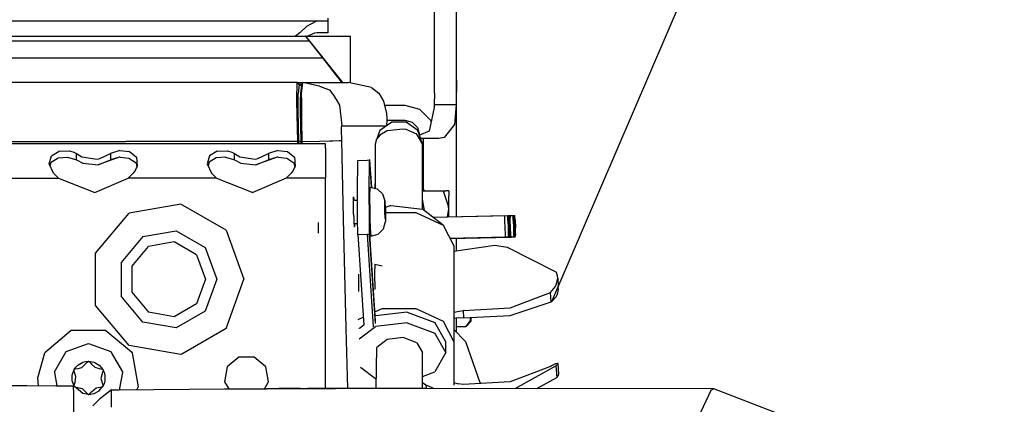
# Model space of a CAD drawing. Units: millimetres. Extents: x 977 to 10217, y -1873 to 2183.
# Drawn here: x 3524 to 3724, y 1038 to 1116 of the extents above; entities that cross this region are included whole.
import ezdxf

# ---------------------------------------------------------------- set-up
doc = ezdxf.new("R2010")
doc.units = ezdxf.units.MM
doc.layers.add('1', color=7, linetype='CONTINUOUS', true_color=0xffffff)
doc.layers.add('10', color=7, linetype='CONTINUOUS', true_color=0xffffff)

# ---------------------------------------------------------------- blocks, each defined once
blk = doc.blocks.new('LABLE3D_2')
at = {"layer": '1', "color": 163, "linetype": 'CONTINUOUS'}
blk.add_line((3631.930771, 1058.57251), (3805.450131, 1462.799596), dxfattribs=at)
at = {"layer": '1', "color": 18, "linetype": 'CONTINUOUS'}
blk.add_solid([(3631.930771, 1058.57251), (3639.342394, 1109.802919), (3663.964688, 1099.233609), (3631.930771, 1058.57251)], dxfattribs=at)

msp = doc.modelspace()

# ---------------------------------------------------------------- linework, layer by layer
at = {"layer": '10', "color": 18, "linetype": 'CONTINUOUS'}
for p, q in [((3608.12413, 1100.825928), (3608.12413, 1170.905029)), ((3612.62413, 1103.406006), (3612.62413, 1170.905029)), ((3584.308212, 1115.359131), (3026.518661, 1115.359131)), ((3584.075302, 1115.341553), (3582.237656, 1114.298584)), ((3584.075302, 1115.341553), (3582.237656, 1114.298584)), ((3584.308212, 1115.359131), (3584.075302, 1115.341553)), ((3584.308212, 1115.359131), (3584.075302, 1115.341553)), ((3585.333603, 1115.359131), (3584.308212, 1115.359131)), ((3586.548691, 1115.359131), (3585.333603, 1115.359131)), ((3586.548691, 1116.028564), (3586.548691, 1115.359131)), ((3586.548691, 1115.359131), (3586.548691, 1114.827881)), ((3580.837753, 1113.033447), (3579.978867, 1112.374756)), ((3580.837753, 1113.033447), (3579.978867, 1112.374756)), ((3582.237656, 1114.298584), (3580.837753, 1113.033447)), ((3582.237656, 1114.298584), (3580.837753, 1113.033447)), ((3583.82872, 1112.978271), (3582.292831, 1112.253174)), ((3584.389999, 1113.058838), (3583.82872, 1112.978271)), ((3586.548691, 1113.058838), (3584.389999, 1113.058838)), ((3586.548691, 1114.827881), (3586.548691, 1113.058838)), ((3201.068466, 1112.374756), (3581.986191, 1112.374756)), ((3201.068466, 1111.374756), (3582.748154, 1111.374756)), ((3201.068466, 1111.374756), (3582.748154, 1111.374756)), ((3581.986191, 1112.374756), (3582.130478, 1112.168213)), ((3582.078476, 1112.374756), (3581.986191, 1112.374756)), ((3581.986191, 1112.374756), (3582.130478, 1112.168213)), ((3589.567978, 1102.955322), (3582.078476, 1112.374756)), ((3582.130478, 1112.168213), (3582.367538, 1111.858643)), ((3582.130478, 1112.168213), (3582.367538, 1111.858643)), ((3591.123886, 1112.253174), (3582.174667, 1112.253174)), ((3582.367538, 1111.858643), (3582.727158, 1111.401123)), ((3582.367538, 1111.858643), (3582.727158, 1111.401123)), ((3582.727158, 1111.401123), (3582.748154, 1111.374756)), ((3582.727158, 1111.401123), (3582.748154, 1111.374756)), ((3582.748154, 1111.374756), (3585.462265, 1107.961182)), ((3582.748154, 1111.374756), (3585.462265, 1107.961182)), ((3591.123886, 1106.588623), (3591.123886, 1112.253174)), ((3201.068466, 1107.961182), (3585.462265, 1107.961182)), ((3201.068466, 1107.961182), (3585.462265, 1107.961182)), ((3585.462265, 1107.961182), (3588.505966, 1104.05542)), ((3585.462265, 1107.961182), (3588.505966, 1104.05542)), ((3591.123886, 1102.853271), (3591.123886, 1106.588623)), ((3588.505966, 1104.05542), (3588.822617, 1103.631592)), ((3588.505966, 1104.05542), (3588.822617, 1103.631592)), ((3588.822617, 1103.631592), (3589.275253, 1102.962158)), ((3588.822617, 1103.631592), (3589.275253, 1102.962158)), ((3612.62413, 1103.406006), (3612.552109, 1098.453369)), ((3612.62413, 1103.406006), (3612.552109, 1098.453369)), ((3612.62413, 1075.748779), (3612.62413, 1103.406006)), ((3580.383652, 1102.962646), (3493.360214, 1102.962646)), ((3580.260361, 1102.787842), (3580.178818, 1099.669678)), ((3580.260361, 1102.787842), (3580.178818, 1099.669678)), ((3580.383652, 1102.962646), (3580.260361, 1102.787842)), ((3580.383652, 1102.962646), (3580.260361, 1102.787842)), ((3580.553329, 1102.748291), (3580.383652, 1102.962646)), ((3580.553329, 1102.748291), (3580.383652, 1102.962646)), ((3580.383652, 1102.962646), (3589.273056, 1102.961182)), ((3580.723495, 1102.534424), (3580.495468, 1100.703857)), ((3580.723495, 1102.534424), (3580.495468, 1100.703857)), ((3580.723495, 1102.534424), (3580.553329, 1102.748291)), ((3580.723495, 1102.534424), (3580.553329, 1102.748291)), ((3581.17662, 1102.534424), (3580.723495, 1102.534424)), ((3580.836288, 1102.44751), (3580.723495, 1102.534424)), ((3580.836288, 1102.44751), (3580.723495, 1102.534424)), ((3581.17662, 1102.534424), (3580.723495, 1102.534424)), ((3580.894394, 1102.427979), (3580.836288, 1102.44751)), ((3580.894394, 1102.427979), (3580.836288, 1102.44751)), ((3580.894394, 1102.427979), (3581.073105, 1102.453369)), ((3580.894394, 1102.427979), (3581.038193, 1102.428467)), ((3581.194687, 1102.428467), (3580.986923, 1100.721924)), ((3581.194687, 1102.428467), (3580.986923, 1100.721924)), ((3581.027695, 1102.418213), (3581.066757, 1102.455322)), ((3581.210556, 1102.558838), (3581.066757, 1102.455322)), ((3581.210556, 1102.558838), (3581.194687, 1102.428467)), ((3581.210556, 1102.558838), (3581.194687, 1102.428467)), ((3581.338242, 1102.758057), (3581.210556, 1102.558838)), ((3581.228134, 1100.656982), (3581.410995, 1102.428467)), ((3581.228134, 1100.656982), (3581.410995, 1102.428467)), ((3581.465683, 1102.956787), (3581.338242, 1102.758057)), ((3581.411484, 1102.428955), (3581.465683, 1102.956787)), ((3581.411484, 1102.428955), (3581.465683, 1102.956787)), ((3581.465683, 1102.956787), (3582.93663, 1102.956299)), ((3583.83873, 1102.431396), (3581.465683, 1102.956787)), ((3582.93663, 1102.956299), (3590.646591, 1102.955322)), ((3584.811874, 1102.216064), (3583.843124, 1102.43042)), ((3584.811874, 1102.216064), (3587.004501, 1101.398682)), ((3587.526474, 1100.617432), (3587.004501, 1101.398682)), ((3589.273056, 1102.961182), (3589.275253, 1102.962158)), ((3589.273056, 1102.961182), (3589.275253, 1102.962158)), ((3595.40123, 1101.940674), (3590.646591, 1102.955322)), ((3595.40123, 1101.940674), (3596.829941, 1100.775635)), ((3580.178818, 1099.669678), (3580.189316, 1099.162842)), ((3580.178818, 1099.669678), (3580.189316, 1099.162842)), ((3580.189316, 1099.162842), (3580.358505, 1090.962646)), ((3580.189316, 1099.162842), (3580.358505, 1090.962646)), ((3580.497421, 1099.162842), (3580.495468, 1100.703857)), ((3580.497421, 1099.162842), (3580.495468, 1100.703857)), ((3580.499863, 1097.295654), (3580.497421, 1099.161377)), ((3580.499863, 1097.295654), (3580.497421, 1099.161377)), ((3580.986923, 1100.721924), (3580.980331, 1100.010986)), ((3580.986923, 1100.721924), (3580.980331, 1100.010986)), ((3580.985947, 1099.162842), (3580.980331, 1100.010986)), ((3580.985947, 1099.162842), (3580.980331, 1100.010986)), ((3580.997421, 1097.314209), (3580.985947, 1099.161377)), ((3580.997421, 1097.314209), (3580.985947, 1099.161377)), ((3581.2379, 1099.162842), (3581.228134, 1100.656982)), ((3581.2379, 1099.162842), (3581.228134, 1100.656982)), ((3581.263779, 1095.345947), (3581.2379, 1099.161377)), ((3581.263779, 1095.345947), (3581.2379, 1099.161377)), ((3587.526474, 1100.617432), (3588.417587, 1099.161377)), ((3588.417587, 1099.161377), (3588.91954, 1098.342041)), ((3596.829941, 1100.775635), (3597.820175, 1099.164307)), ((3597.820175, 1099.164307), (3598.41124, 1096.677979)), ((3608.12413, 1100.825928), (3608.099228, 1098.453369)), ((3580.624619, 1090.975342), (3580.499863, 1097.295654)), ((3580.624619, 1090.975342), (3580.499863, 1097.295654)), ((3581.125839, 1090.987061), (3580.997421, 1097.314209)), ((3581.125839, 1090.987061), (3580.997421, 1097.314209)), ((3588.91954, 1098.342041), (3589.376083, 1094.177979)), ((3588.91954, 1098.342041), (3589.376083, 1094.177979)), ((3598.017685, 1098.332275), (3602.12413, 1098.332275)), ((3602.12413, 1098.332275), (3605.124374, 1097.528564)), ((3605.124374, 1097.528564), (3607.320419, 1095.332275)), ((3608.085068, 1097.892822), (3607.051376, 1093.063721)), ((3608.099228, 1098.453369), (3608.085068, 1097.892822)), ((3612.552109, 1098.453369), (3608.099228, 1098.453369)), ((3612.552109, 1098.453369), (3608.099228, 1098.453369)), ((3612.552109, 1098.453369), (3612.154892, 1094.422607)), ((3612.552109, 1098.453369), (3612.154892, 1094.422607)), ((3581.358749, 1090.986572), (3581.263779, 1095.345947)), ((3581.358749, 1090.986572), (3581.263779, 1095.345947)), ((3598.47081, 1095.368896), (3598.400253, 1094.177002)), ((3598.41124, 1096.677979), (3598.466171, 1095.66333)), ((3598.466171, 1095.66333), (3598.47081, 1095.368896)), ((3598.468613, 1095.332275), (3602.12413, 1095.332275)), ((3602.12413, 1095.332275), (3603.624374, 1094.930908)), ((3607.320419, 1095.332275), (3607.440781, 1094.883057)), ((3589.312607, 1093.350342), (3589.32457, 1093.955322)), ((3589.312607, 1093.350342), (3589.32457, 1093.955322)), ((3589.349228, 1091.178467), (3589.312607, 1093.350342)), ((3589.349228, 1091.178467), (3589.312607, 1093.350342)), ((3589.32457, 1093.955322), (3589.376083, 1094.177979)), ((3589.32457, 1093.955322), (3589.376083, 1094.177979)), ((3589.376083, 1094.177979), (3593.76915, 1094.17749)), ((3589.376083, 1094.177979), (3593.76915, 1094.17749)), ((3593.76915, 1094.17749), (3593.806015, 1094.17749)), ((3593.76915, 1094.17749), (3593.806015, 1094.17749)), ((3593.806015, 1094.17749), (3598.235947, 1094.177002)), ((3593.806015, 1094.17749), (3598.235947, 1094.177002)), ((3597.084579, 1093.206299), (3596.462021, 1091.536865)), ((3599.465683, 1094.884521), (3597.084579, 1093.206299)), ((3598.556015, 1093.140869), (3597.084579, 1092.289307)), ((3598.556015, 1093.140869), (3597.084579, 1092.289307)), ((3598.219345, 1094.006104), (3598.235947, 1094.177002)), ((3598.235703, 1094.173096), (3598.400253, 1094.177002)), ((3598.235947, 1094.177002), (3598.318222, 1094.177002)), ((3598.235947, 1094.177002), (3598.318222, 1094.177002)), ((3598.318222, 1094.177002), (3598.400253, 1094.177002)), ((3598.318222, 1094.177002), (3598.400253, 1094.177002)), ((3601.764511, 1093.504639), (3598.556015, 1093.140869)), ((3601.764511, 1093.504639), (3598.556015, 1093.140869)), ((3602.409042, 1094.884521), (3599.465683, 1094.884521)), ((3602.409042, 1093.401611), (3601.764511, 1093.504639)), ((3602.409042, 1093.401611), (3601.764511, 1093.504639)), ((3604.790146, 1093.206299), (3602.409042, 1094.884521)), ((3604.585556, 1092.457275), (3602.409042, 1093.401611)), ((3604.585556, 1092.457275), (3602.409042, 1093.401611)), ((3603.624374, 1094.930908), (3604.722031, 1093.832275)), ((3604.722031, 1093.832275), (3605.124374, 1092.332275)), ((3605.699814, 1090.48999), (3604.790146, 1093.206299)), ((3607.051376, 1093.063721), (3605.10582, 1092.263916)), ((3612.154892, 1094.422607), (3610.12706, 1091.772217)), ((3612.154892, 1094.422607), (3610.12706, 1091.772217)), ((3581.358749, 1090.986572), (3584.822372, 1091.070068)), ((3581.358749, 1090.986572), (3584.822372, 1091.070068)), ((3584.822372, 1091.070068), (3586.942978, 1091.12085)), ((3584.822372, 1091.070068), (3586.942978, 1091.12085)), ((3586.942978, 1091.12085), (3587.555527, 1091.135498)), ((3586.942978, 1091.12085), (3587.555527, 1091.135498)), ((3587.555527, 1091.135498), (3588.816513, 1091.165283)), ((3587.555527, 1091.135498), (3588.816513, 1091.165283)), ((3588.816513, 1091.165283), (3589.349228, 1091.178467)), ((3588.816513, 1091.165283), (3589.349228, 1091.178467)), ((3589.729111, 1075.319092), (3589.349228, 1091.178467)), ((3589.729111, 1075.319092), (3589.349228, 1091.178467)), ((3596.174911, 1090.48999), (3596.462021, 1091.536865)), ((3597.084579, 1092.289307), (3596.462021, 1091.536865)), ((3597.084579, 1092.289307), (3596.462021, 1091.536865)), ((3605.699814, 1090.48999), (3604.585556, 1092.457275)), ((3605.699814, 1090.48999), (3604.585556, 1092.457275)), ((3605.124374, 1092.332275), (3605.124374, 1092.27124)), ((3605.819199, 1091.624268), (3605.319931, 1091.624268)), ((3605.819199, 1091.624268), (3605.819199, 1081.325439)), ((3609.027451, 1091.624268), (3605.819199, 1091.624268)), ((3605.819199, 1091.624268), (3605.819199, 1081.325439)), ((3610.12706, 1091.772217), (3609.027451, 1091.624268)), ((3610.12706, 1091.772217), (3609.027451, 1091.624268)), ((3586.046738, 1090.551025), (3289.3629, 1090.551025)), ((3492.931503, 1090.962646), (3545.589218, 1090.962646)), ((3492.931503, 1090.962646), (3545.589218, 1090.962646)), ((3530.548935, 1088.105225), (3532.124863, 1089.064697)), ((3530.548935, 1088.105225), (3532.124863, 1089.064697)), ((3532.124863, 1089.064697), (3534.197617, 1089.123291)), ((3532.124863, 1089.064697), (3534.197617, 1089.123291)), ((3534.197617, 1089.123291), (3535.085068, 1088.841064)), ((3534.197617, 1089.123291), (3535.085068, 1088.841064)), ((3544.402451, 1089.192139), (3542.499863, 1088.536865)), ((3544.402451, 1089.192139), (3542.499863, 1088.536865)), ((3544.402451, 1089.192139), (3546.352646, 1088.942627)), ((3544.402451, 1089.192139), (3546.352646, 1088.942627)), ((3571.684921, 1090.962646), (3545.589218, 1090.962646)), ((3571.684921, 1090.962646), (3545.589218, 1090.962646)), ((3564.124863, 1089.064697), (3562.548935, 1088.105225)), ((3564.124863, 1089.064697), (3562.548935, 1088.105225)), ((3564.124863, 1089.064697), (3566.197617, 1089.123291)), ((3564.124863, 1089.064697), (3566.197617, 1089.123291)), ((3566.197617, 1089.123291), (3567.085068, 1088.841064)), ((3566.197617, 1089.123291), (3567.085068, 1088.841064)), ((3580.358505, 1090.962646), (3571.684921, 1090.962646)), ((3580.358505, 1090.962646), (3571.684921, 1090.962646)), ((3576.402451, 1089.192139), (3574.499863, 1088.536865)), ((3576.402451, 1089.192139), (3574.499863, 1088.536865)), ((3576.402451, 1089.192139), (3578.352646, 1088.942627)), ((3576.402451, 1089.192139), (3578.352646, 1088.942627)), ((3580.491318, 1090.968994), (3580.358505, 1090.962646)), ((3580.491318, 1090.968994), (3580.358505, 1090.962646)), ((3580.358505, 1090.962646), (3580.368027, 1090.551025)), ((3580.358505, 1090.962646), (3580.368027, 1090.551025)), ((3580.624619, 1090.975342), (3580.491318, 1090.968994)), ((3580.624619, 1090.975342), (3580.491318, 1090.968994)), ((3580.736679, 1090.979248), (3580.624619, 1090.975342)), ((3580.736679, 1090.979248), (3580.624619, 1090.975342)), ((3580.634628, 1090.551025), (3580.624619, 1090.975342)), ((3580.634628, 1090.551025), (3580.624619, 1090.975342)), ((3580.736679, 1090.979248), (3580.78746, 1090.980713)), ((3580.736679, 1090.979248), (3580.78746, 1090.980713)), ((3580.877792, 1090.983154), (3580.78746, 1090.980713)), ((3580.877792, 1090.983154), (3580.78746, 1090.980713)), ((3580.968124, 1090.985107), (3580.877792, 1090.983154)), ((3580.968124, 1090.985107), (3580.877792, 1090.983154)), ((3581.125839, 1090.987061), (3580.968124, 1090.985107)), ((3581.125839, 1090.987061), (3580.968124, 1090.985107)), ((3581.125839, 1090.987061), (3581.24205, 1090.986572)), ((3581.136337, 1090.551025), (3581.125839, 1090.987061)), ((3581.125839, 1090.987061), (3581.24205, 1090.986572)), ((3581.136337, 1090.551025), (3581.125839, 1090.987061)), ((3581.24205, 1090.986572), (3581.358749, 1090.986572)), ((3581.24205, 1090.986572), (3581.358749, 1090.986572)), ((3581.369247, 1090.551025), (3581.358749, 1090.986572)), ((3581.369247, 1090.551025), (3581.358749, 1090.986572)), ((3586.046738, 1089.624268), (3586.046738, 1090.551025)), ((3586.046738, 1089.624268), (3586.046738, 1087.031982)), ((3596.174911, 1082.659424), (3596.174911, 1090.48999)), ((3605.699814, 1077.263428), (3605.699814, 1090.48999)), ((3530.104843, 1086.477783), (3530.548935, 1088.105225)), ((3530.104843, 1086.477783), (3530.548935, 1088.105225)), ((3530.481552, 1086.774658), (3531.9254, 1087.661377)), ((3531.9254, 1087.661377), (3533.799911, 1087.802979)), ((3533.799911, 1087.802979), (3535.409286, 1087.368896)), ((3535.085068, 1088.841064), (3535.594101, 1088.536865)), ((3535.085068, 1088.841064), (3535.594101, 1088.536865)), ((3535.409286, 1087.368896), (3535.594101, 1087.255615)), ((3535.594101, 1088.536865), (3536.705185, 1087.885986)), ((3535.594101, 1087.255615), (3535.594101, 1088.536865)), ((3535.594101, 1088.536865), (3536.705185, 1087.885986)), ((3535.594101, 1087.255615), (3535.594101, 1088.536865)), ((3535.594101, 1087.255615), (3536.887314, 1086.580811)), ((3536.705185, 1087.885986), (3539.811142, 1087.439209)), ((3536.705185, 1087.885986), (3539.811142, 1087.439209)), ((3539.811142, 1087.439209), (3540.318466, 1087.531006)), ((3539.811142, 1087.439209), (3540.318466, 1087.531006)), ((3544.239365, 1087.798096), (3539.973251, 1086.249268)), ((3539.973251, 1086.249268), (3542.499863, 1087.255615)), ((3539.973251, 1086.249268), (3542.499863, 1087.255615)), ((3540.318466, 1087.531006), (3542.499863, 1088.536865)), ((3540.318466, 1087.531006), (3542.499863, 1088.536865)), ((3542.499863, 1088.536865), (3542.499863, 1087.255615)), ((3542.499863, 1088.536865), (3542.499863, 1087.255615)), ((3544.239365, 1087.798096), (3542.499863, 1087.255615)), ((3544.239365, 1087.798096), (3542.499863, 1087.255615)), ((3544.434921, 1087.813232), (3544.239365, 1087.798096)), ((3544.434921, 1087.813232), (3546.232285, 1087.643799)), ((3546.232285, 1087.643799), (3547.675156, 1086.685303)), ((3546.352646, 1088.942627), (3547.751572, 1087.784912)), ((3546.352646, 1088.942627), (3547.751572, 1087.784912)), ((3547.751572, 1087.784912), (3547.901474, 1086.001709)), ((3547.751572, 1087.784912), (3547.901474, 1086.001709)), ((3562.548935, 1088.105225), (3562.104843, 1086.477783)), ((3562.548935, 1088.105225), (3562.104843, 1086.477783)), ((3563.9254, 1087.661377), (3562.481064, 1086.774658)), ((3565.799911, 1087.802979), (3563.9254, 1087.661377)), ((3565.799911, 1087.802979), (3567.409286, 1087.368896)), ((3567.085068, 1088.841064), (3567.594101, 1088.536865)), ((3567.085068, 1088.841064), (3567.594101, 1088.536865)), ((3567.409286, 1087.368896), (3567.594101, 1087.255615)), ((3567.594101, 1088.536865), (3568.704941, 1087.885986)), ((3567.594101, 1088.536865), (3568.704941, 1087.885986)), ((3567.594101, 1087.255615), (3567.594101, 1088.536865)), ((3567.594101, 1087.255615), (3567.594101, 1088.536865)), ((3567.594101, 1087.255615), (3568.887802, 1086.580811)), ((3568.704941, 1087.885986), (3571.811142, 1087.439209)), ((3568.704941, 1087.885986), (3571.811142, 1087.439209)), ((3571.811142, 1087.439209), (3572.318466, 1087.531006)), ((3571.811142, 1087.439209), (3572.318466, 1087.531006)), ((3576.239365, 1087.798096), (3571.973251, 1086.249268)), ((3571.973251, 1086.249268), (3574.499863, 1087.255615)), ((3571.973251, 1086.249268), (3574.499863, 1087.255615)), ((3572.318466, 1087.531006), (3574.499863, 1088.536865)), ((3572.318466, 1087.531006), (3574.499863, 1088.536865)), ((3574.499863, 1088.536865), (3574.499863, 1087.255615)), ((3574.499863, 1088.536865), (3574.499863, 1087.255615)), ((3576.239365, 1087.798096), (3574.499863, 1087.255615)), ((3576.239365, 1087.798096), (3574.499863, 1087.255615)), ((3576.434677, 1087.813232), (3576.239365, 1087.798096)), ((3576.434677, 1087.813232), (3578.232529, 1087.643799)), ((3578.232529, 1087.643799), (3579.675156, 1086.685303)), ((3578.352646, 1088.942627), (3579.751328, 1087.784912)), ((3578.352646, 1088.942627), (3579.751328, 1087.784912)), ((3579.751328, 1087.784912), (3579.901474, 1086.001709)), ((3579.751328, 1087.784912), (3579.901474, 1086.001709)), ((3586.046738, 1087.031982), (3586.046738, 1083.551025)), ((3592.513046, 1080.80249), (3592.588242, 1087.171631)), ((3592.588242, 1087.171631), (3594.483017, 1087.217529)), ((3594.483017, 1087.217529), (3594.981552, 1087.273193)), ((3594.898544, 1080.862061), (3594.97374, 1087.229736)), ((3594.898544, 1080.862061), (3594.97374, 1087.229736)), ((3594.97374, 1087.229736), (3595.017929, 1087.280518)), ((3594.97374, 1087.229736), (3595.017929, 1087.280518)), ((3594.97374, 1087.229736), (3595.340683, 1081.690674)), ((3594.97374, 1087.229736), (3595.340683, 1081.690674)), ((3595.017929, 1087.280518), (3594.981552, 1087.273193)), ((3595.388779, 1081.679443), (3595.017929, 1087.280518)), ((3530.990097, 1084.565674), (3530.104843, 1086.477783)), ((3530.302109, 1086.052002), (3530.481552, 1086.774658)), ((3536.887314, 1086.580811), (3539.973251, 1086.249268)), ((3547.521591, 1085.124756), (3547.103378, 1084.565674)), ((3547.901474, 1086.001709), (3547.521591, 1085.124756)), ((3547.675156, 1086.685303), (3547.813095, 1085.798584)), ((3562.104843, 1086.477783), (3562.990341, 1084.565674)), ((3562.481064, 1086.774658), (3562.302109, 1086.05249)), ((3568.887802, 1086.580811), (3571.973251, 1086.249268)), ((3579.521591, 1085.124756), (3579.103378, 1084.565674)), ((3579.901474, 1086.001709), (3579.521591, 1085.124756)), ((3579.675156, 1086.685303), (3579.813095, 1085.798584)), ((3514.105331, 1083.551025), (3531.988144, 1083.551025)), ((3514.105331, 1083.551025), (3531.988144, 1083.551025)), ((3531.988144, 1083.551025), (3530.990097, 1084.565674)), ((3531.988144, 1083.551025), (3539.360458, 1080.664795)), ((3539.360458, 1080.664795), (3546.105331, 1083.551025)), ((3547.103378, 1084.565674), (3546.105331, 1083.551025)), ((3563.988388, 1083.551025), (3546.105331, 1083.551025)), ((3563.988388, 1083.551025), (3546.105331, 1083.551025)), ((3562.990341, 1084.565674), (3563.988388, 1083.551025)), ((3563.988388, 1083.551025), (3571.360947, 1080.664795)), ((3578.105331, 1083.551025), (3571.360947, 1080.664795)), ((3579.103378, 1084.565674), (3578.105331, 1083.551025)), ((3586.046738, 1083.551025), (3578.105331, 1083.551025)), ((3586.046738, 1083.551025), (3578.105331, 1083.551025)), ((3586.046738, 1075.231201), (3586.046738, 1083.551025)), ((3595.00914, 1081.768799), (3594.960556, 1079.925537)), ((3595.00914, 1081.768799), (3596.505966, 1081.41626)), ((3596.091904, 1081.513916), (3596.099716, 1081.794678)), ((3596.099716, 1081.794678), (3596.145859, 1082.444092)), ((3596.145859, 1082.444092), (3596.174911, 1082.548584)), ((3596.174911, 1081.494385), (3596.174911, 1082.635986)), ((3596.505966, 1081.41626), (3597.626816, 1080.380615)), ((3605.699814, 1081.527588), (3606.034286, 1080.962158)), ((3591.698349, 1078.546143), (3591.736435, 1079.750732)), ((3591.716171, 1079.105713), (3592.527451, 1079.126221)), ((3591.736435, 1079.750732), (3591.822861, 1079.187256)), ((3591.736435, 1079.750732), (3591.822861, 1079.187256)), ((3591.822861, 1079.187256), (3591.826279, 1079.108643)), ((3591.822861, 1079.187256), (3591.826279, 1079.108643)), ((3592.559921, 1075.386963), (3592.513046, 1080.80249)), ((3594.945908, 1075.44458), (3594.898544, 1080.862061)), ((3594.945908, 1075.44458), (3594.898544, 1080.862061)), ((3594.960556, 1079.925537), (3595.00914, 1076.62085)), ((3594.96373, 1079.406494), (3594.968369, 1079.406982)), ((3597.626816, 1080.380615), (3598.070908, 1078.937744)), ((3605.699814, 1080.962158), (3609.869736, 1080.962158)), ((3606.079208, 1077.003174), (3605.699814, 1079.290283)), ((3606.079208, 1077.003174), (3605.699814, 1079.290283)), ((3609.869736, 1080.962158), (3610.994003, 1077.730225)), ((3609.869736, 1080.962158), (3610.994003, 1077.730225)), ((3609.869736, 1080.962158), (3610.514023, 1080.962158)), ((3611.013535, 1080.962158), (3610.514023, 1080.962158)), ((3611.013535, 1080.962158), (3611.013535, 1079.971436)), ((3611.013535, 1077.265869), (3611.013535, 1079.971436)), ((3556.738388, 1078.315674), (3546.296982, 1076.474365)), ((3556.738388, 1078.315674), (3546.296982, 1076.474365)), ((3565.921005, 1073.014404), (3556.738388, 1078.315674)), ((3565.921005, 1073.014404), (3556.738388, 1078.315674)), ((3591.733749, 1076.26001), (3591.698349, 1078.546143)), ((3598.051132, 1078.173096), (3598.070908, 1078.937744)), ((3598.051132, 1078.173096), (3598.070908, 1078.937744)), ((3598.070908, 1076.801025), (3598.051132, 1078.173096)), ((3598.070908, 1076.801025), (3598.051132, 1078.173096)), ((3598.121689, 1078.738525), (3598.070908, 1078.937744)), ((3598.179794, 1077.667725), (3598.121689, 1078.738525)), ((3598.179794, 1077.667725), (3598.217392, 1076.227295)), ((3599.28331, 1077.990967), (3598.181992, 1077.581787)), ((3599.28331, 1077.990967), (3605.699814, 1077.263428)), ((3609.888046, 1074.05542), (3605.699814, 1077.263428)), ((3610.748886, 1075.703857), (3611.013535, 1077.265869)), ((3610.748886, 1075.703857), (3611.013535, 1077.265869)), ((3611.013535, 1077.265869), (3610.994003, 1077.730225)), ((3611.013535, 1077.265869), (3610.994003, 1077.730225)), ((3611.013535, 1075.709717), (3611.013535, 1077.265869)), ((3539.481796, 1068.352783), (3546.296982, 1076.474365)), ((3539.481796, 1068.352783), (3546.296982, 1076.474365)), ((3586.046738, 1063.051025), (3586.046738, 1075.230713)), ((3590.260849, 1053.137451), (3589.729111, 1075.319092)), ((3590.260849, 1053.137451), (3589.729111, 1075.319092)), ((3591.733749, 1076.26001), (3591.772079, 1075.368408)), ((3591.772079, 1075.36792), (3591.818466, 1074.298096)), ((3592.588242, 1072.154053), (3592.559921, 1075.386963)), ((3594.97374, 1072.217041), (3594.945908, 1075.443604)), ((3594.97374, 1072.217041), (3594.945908, 1075.443604)), ((3595.00914, 1076.62085), (3595.053574, 1075.447021)), ((3595.053574, 1075.446533), (3595.131454, 1073.400635)), ((3598.121689, 1075.465088), (3598.070908, 1076.801025)), ((3598.121689, 1075.465088), (3598.070908, 1076.801025)), ((3598.121689, 1075.465088), (3598.179794, 1074.789307)), ((3598.121689, 1075.465088), (3598.179794, 1074.789307)), ((3598.217392, 1075.090576), (3598.179794, 1074.789307)), ((3598.207626, 1076.601807), (3604.367294, 1076.601807)), ((3598.217392, 1076.227295), (3598.217392, 1075.389893)), ((3598.217392, 1075.389893), (3598.217392, 1075.090576)), ((3604.367294, 1076.601807), (3609.917343, 1074.01001)), ((3606.074326, 1076.976807), (3606.079208, 1077.003174)), ((3606.074326, 1076.976807), (3606.079208, 1077.003174)), ((3607.827255, 1075.633545), (3623.012802, 1075.997314)), ((3607.827255, 1075.633545), (3623.012802, 1075.997314)), ((3607.827255, 1075.633545), (3622.416367, 1075.983154)), ((3622.40123, 1074.991943), (3622.416367, 1075.983154)), ((3622.40123, 1074.991943), (3622.416367, 1075.983154)), ((3622.997665, 1075.006104), (3623.012802, 1075.997314)), ((3622.997665, 1075.006104), (3623.012802, 1075.997314)), ((3623.012802, 1075.997314), (3623.266708, 1076.003662)), ((3623.013046, 1075.997314), (3623.012802, 1075.997314)), ((3623.251572, 1075.012451), (3623.264755, 1075.869385)), ((3623.251572, 1075.012451), (3623.264755, 1075.869385)), ((3623.271591, 1075.865479), (3623.257431, 1074.939209)), ((3623.271591, 1075.865479), (3623.257431, 1074.939209)), ((3623.264755, 1075.889893), (3623.266708, 1076.003662)), ((3623.264755, 1075.889893), (3623.266708, 1076.003662)), ((3623.266708, 1076.003662), (3623.31749, 1076.00415)), ((3623.271591, 1075.865479), (3623.318954, 1075.866455)), ((3623.271591, 1075.865479), (3623.318954, 1075.866455)), ((3623.280136, 1075.886475), (3623.318954, 1075.866455)), ((3623.380234, 1075.013916), (3623.31749, 1076.00415)), ((3623.318222, 1075.991455), (3624.099472, 1076.010498)), ((3623.318222, 1075.991455), (3624.099472, 1076.010498)), ((3623.318222, 1075.991455), (3623.503525, 1075.996338)), ((3623.377792, 1074.940674), (3623.318954, 1075.866455)), ((3623.4879, 1075.004639), (3623.503525, 1075.996338)), ((3623.4879, 1075.004639), (3623.503525, 1075.996338)), ((3624.084824, 1075.019287), (3624.099472, 1076.010498)), ((3624.084824, 1075.019287), (3624.099472, 1076.010498)), ((3624.099472, 1076.010498), (3624.353378, 1076.016357)), ((3624.09996, 1076.010498), (3624.099472, 1076.010498)), ((3624.338242, 1075.025635), (3624.351425, 1075.882568)), ((3624.338242, 1075.025635), (3624.351425, 1075.882568)), ((3624.358505, 1075.878662), (3624.344101, 1074.952393)), ((3624.358505, 1075.878662), (3624.344101, 1074.952393)), ((3624.351913, 1075.902588), (3624.353378, 1076.016357)), ((3624.351913, 1075.902588), (3624.353378, 1076.016357)), ((3624.353378, 1076.016357), (3624.40416, 1076.017334)), ((3624.358505, 1075.878662), (3624.406113, 1075.87915)), ((3624.358505, 1075.878662), (3624.406113, 1075.87915)), ((3624.36705, 1075.89917), (3624.406113, 1075.87915)), ((3624.466904, 1075.0271), (3624.40416, 1076.017334)), ((3624.464706, 1074.953369), (3624.406113, 1075.87915)), ((3584.64537, 1072.384521), (3584.60582, 1074.565674)), ((3584.64537, 1072.384521), (3584.60582, 1074.565674)), ((3591.810898, 1073.734619), (3591.904648, 1073.734619)), ((3591.815781, 1074.357178), (3592.568954, 1074.375732)), ((3591.818466, 1074.298096), (3591.904648, 1073.734619)), ((3591.924423, 1074.360107), (3591.904648, 1073.734619)), ((3591.924423, 1074.360107), (3591.904648, 1073.734619)), ((3595.131454, 1073.400635), (3595.271103, 1071.772705)), ((3596.747665, 1072.203857), (3597.811874, 1073.30835)), ((3597.811874, 1073.30835), (3598.179794, 1074.789307)), ((3609.898056, 1074.018799), (3609.888046, 1074.05542)), ((3609.917343, 1074.01001), (3612.036972, 1069.816162)), ((3622.428574, 1073.473389), (3622.40123, 1074.991943)), ((3622.428574, 1073.473389), (3622.40123, 1074.991943)), ((3622.485947, 1072.138916), (3622.428574, 1073.473389)), ((3622.485947, 1072.138916), (3622.428574, 1073.473389)), ((3622.997665, 1075.006104), (3623.025253, 1073.488037)), ((3622.997665, 1075.006104), (3623.025253, 1073.488037)), ((3623.025253, 1073.488037), (3623.082626, 1072.153076)), ((3623.025253, 1073.488037), (3623.082626, 1072.153076)), ((3623.251572, 1075.012451), (3623.278671, 1073.518799)), ((3623.251572, 1075.012451), (3623.278671, 1073.518799)), ((3623.282822, 1073.519775), (3623.257431, 1074.939209)), ((3623.282822, 1073.519775), (3623.257431, 1074.939209)), ((3623.278915, 1073.493896), (3623.331406, 1072.269287)), ((3623.278915, 1073.493896), (3623.331406, 1072.269287)), ((3623.282822, 1073.519775), (3623.336777, 1072.271729)), ((3623.282822, 1073.519775), (3623.336777, 1072.271729)), ((3623.419785, 1073.52124), (3623.377792, 1074.940674)), ((3623.380234, 1075.013916), (3623.425156, 1073.49585)), ((3623.425888, 1072.272705), (3623.419785, 1073.52124)), ((3623.431747, 1072.1604), (3623.425156, 1073.49585)), ((3623.515732, 1073.486572), (3623.4879, 1075.004639)), ((3623.515732, 1073.486572), (3623.4879, 1075.004639)), ((3623.572861, 1072.1521), (3623.515732, 1073.486572)), ((3623.572861, 1072.1521), (3623.515732, 1073.486572)), ((3624.084824, 1075.019287), (3624.111923, 1073.501221)), ((3624.084824, 1075.019287), (3624.111923, 1073.501221)), ((3624.111923, 1073.501221), (3624.169785, 1072.16626)), ((3624.111923, 1073.501221), (3624.169785, 1072.16626)), ((3624.338242, 1075.025635), (3624.365341, 1073.531982)), ((3624.338242, 1075.025635), (3624.365341, 1073.531982)), ((3624.36998, 1073.532471), (3624.344101, 1074.952393)), ((3624.36998, 1073.532471), (3624.344101, 1074.952393)), ((3624.365829, 1073.50708), (3624.418564, 1072.281982)), ((3624.365829, 1073.50708), (3624.418564, 1072.281982)), ((3624.36998, 1073.532471), (3624.423447, 1072.284424)), ((3624.36998, 1073.532471), (3624.423447, 1072.284424)), ((3624.506943, 1073.533936), (3624.464706, 1074.953369)), ((3624.466904, 1075.0271), (3624.511826, 1073.509033)), ((3624.512558, 1072.285889), (3624.506943, 1073.533936)), ((3624.518906, 1072.173096), (3624.511826, 1073.509033)), ((3549.046738, 1071.711182), (3544.650009, 1066.471436)), ((3549.046738, 1071.711182), (3544.650009, 1066.471436)), ((3549.046738, 1071.711182), (3555.783554, 1072.89917)), ((3549.046738, 1071.711182), (3555.783554, 1072.89917)), ((3555.783554, 1072.89917), (3561.707138, 1069.47876)), ((3555.783554, 1072.89917), (3561.707138, 1069.47876)), ((3565.921005, 1073.014404), (3569.546738, 1063.051025)), ((3565.921005, 1073.014404), (3569.546738, 1063.051025)), ((3592.588242, 1072.154053), (3594.483017, 1072.203857)), ((3592.588242, 1072.154053), (3594.483017, 1072.203857)), ((3592.588242, 1072.154053), (3593.806015, 1053.77417)), ((3594.483017, 1072.203857), (3594.636093, 1072.200439)), ((3594.483017, 1072.203857), (3594.636093, 1072.200439)), ((3594.483017, 1072.203857), (3595.728867, 1053.402588)), ((3594.483017, 1072.203857), (3595.728867, 1053.402588)), ((3594.636093, 1072.200439), (3594.979599, 1072.129639)), ((3594.636093, 1072.200439), (3594.979599, 1072.129639)), ((3594.97374, 1072.217041), (3595.017929, 1072.122314)), ((3596.174911, 1054.088135), (3594.979599, 1072.129639)), ((3596.174911, 1054.657471), (3595.017929, 1072.122314)), ((3595.271103, 1071.772705), (3596.747665, 1072.203857)), ((3611.265732, 1071.342041), (3622.546494, 1071.612061)), ((3622.546494, 1071.612061), (3611.265732, 1071.342041)), ((3611.265732, 1071.342041), (3622.546494, 1071.612061)), ((3611.272324, 1071.329346), (3623.633652, 1071.625244)), ((3611.272324, 1071.329346), (3623.633652, 1071.625244)), ((3623.633652, 1071.625244), (3611.272324, 1071.329346)), ((3612.62413, 1068.814209), (3612.62413, 1071.361084)), ((3622.546494, 1071.612061), (3622.485947, 1072.138916)), ((3622.546494, 1071.612061), (3622.485947, 1072.138916)), ((3622.546494, 1071.612061), (3623.396835, 1071.632568)), ((3623.142929, 1071.626221), (3622.546494, 1071.612061)), ((3623.082626, 1072.153076), (3623.142929, 1071.626221)), ((3623.082626, 1072.153076), (3623.142929, 1071.626221)), ((3623.396835, 1071.632568), (3623.336288, 1072.159424)), ((3623.396835, 1071.632568), (3623.336288, 1072.159424)), ((3623.336777, 1072.271729), (3623.393417, 1071.779053)), ((3623.336777, 1072.271729), (3623.393417, 1071.779053)), ((3623.425888, 1072.272705), (3623.393417, 1071.779053)), ((3623.396835, 1071.632568), (3623.431747, 1072.1604)), ((3623.633652, 1071.625244), (3623.572861, 1072.1521)), ((3623.633652, 1071.625244), (3623.572861, 1072.1521)), ((3623.633652, 1071.625244), (3624.483505, 1071.645752)), ((3624.229843, 1071.639404), (3623.633652, 1071.625244)), ((3624.169785, 1072.16626), (3624.229843, 1071.639404)), ((3624.169785, 1072.16626), (3624.229843, 1071.639404)), ((3624.483505, 1071.645752), (3624.423203, 1072.172607)), ((3624.483505, 1071.645752), (3624.423203, 1072.172607)), ((3624.423447, 1072.284424), (3624.480087, 1071.792236)), ((3624.423447, 1072.284424), (3624.480087, 1071.792236)), ((3624.512558, 1072.285889), (3624.480087, 1071.792236)), ((3624.483505, 1071.645752), (3624.518906, 1072.173096)), ((3546.811142, 1065.684326), (3550.197128, 1069.719482)), ((3555.383896, 1070.634033), (3550.197128, 1069.719482)), ((3559.945175, 1068.000732), (3555.383896, 1070.634033)), ((3561.707138, 1069.47876), (3564.046982, 1063.051025)), ((3561.707138, 1069.47876), (3564.046982, 1063.051025)), ((3612.036972, 1068.728271), (3620.349472, 1069.946533)), ((3612.036972, 1069.816162), (3612.036972, 1050.358643)), ((3620.349472, 1069.946533), (3622.84288, 1069.573486)), ((3622.84288, 1069.573486), (3632.733749, 1064.556396)), ((3539.481796, 1057.749756), (3539.481796, 1068.352783)), ((3539.481796, 1057.749756), (3539.481796, 1068.352783)), ((3559.945175, 1068.000732), (3561.747177, 1063.051025)), ((3544.650009, 1066.471436), (3544.650009, 1059.631104)), ((3544.650009, 1066.471436), (3544.650009, 1059.631104)), ((3546.811142, 1065.684326), (3546.811142, 1060.417236)), ((3596.045761, 1066.118408), (3595.997421, 1064.275146)), ((3596.045761, 1066.118408), (3597.507431, 1065.774658)), ((3592.772812, 1064.100342), (3592.734482, 1062.895752)), ((3595.997421, 1064.275146), (3596.045761, 1060.970459)), ((3632.733749, 1064.556396), (3632.828476, 1064.445557)), ((3633.075302, 1063.735107), (3632.828476, 1064.445557)), ((3632.863632, 1062.104248), (3633.092392, 1063.256592)), ((3632.863632, 1062.104248), (3633.092392, 1063.256592)), ((3633.092392, 1063.256592), (3633.075302, 1063.735107)), ((3633.092392, 1063.256592), (3633.21373, 1061.522705)), ((3561.747177, 1063.051025), (3559.945175, 1058.101807)), ((3564.046982, 1063.051025), (3561.707138, 1056.622803)), ((3564.046982, 1063.051025), (3561.707138, 1056.622803)), ((3565.921005, 1053.088135), (3569.546738, 1063.051025)), ((3565.921005, 1053.088135), (3569.546738, 1063.051025)), ((3586.046738, 1053.067139), (3586.046738, 1063.051025)), ((3592.734482, 1062.895752), (3592.769638, 1060.609619)), ((3631.62706, 1060.391846), (3632.660263, 1061.619873)), ((3631.62706, 1060.391846), (3632.660263, 1061.619873)), ((3632.660263, 1061.619873), (3632.863632, 1062.104248)), ((3632.660263, 1061.619873), (3632.863632, 1062.104248)), ((3633.242294, 1060.999756), (3633.21373, 1061.522705)), ((3549.046738, 1054.390869), (3544.650009, 1059.631104)), ((3549.046738, 1054.390869), (3544.650009, 1059.631104)), ((3546.811142, 1060.417236), (3550.197128, 1056.382568)), ((3623.481308, 1057.275146), (3631.62706, 1060.391846)), ((3623.481308, 1057.275146), (3631.62706, 1060.391846)), ((3631.754501, 1058.468994), (3631.62706, 1060.391846)), ((3631.754501, 1058.468994), (3631.62706, 1060.391846)), ((3631.930771, 1058.57251), (3632.791122, 1059.528076)), ((3632.791122, 1059.528076), (3633.042831, 1060.065674)), ((3633.042831, 1060.065674), (3633.242294, 1060.999756)), ((3546.296982, 1049.627686), (3539.481796, 1057.749756)), ((3546.296982, 1049.627686), (3539.481796, 1057.749756)), ((3559.945175, 1058.101807), (3555.383896, 1055.468018)), ((3596.055038, 1056.466064), (3597.507431, 1057.144287)), ((3596.055038, 1056.466064), (3597.507431, 1057.144287)), ((3597.507431, 1057.144287), (3604.367294, 1057.144287)), ((3597.507431, 1057.144287), (3604.367294, 1057.144287)), ((3604.367294, 1057.144287), (3609.917343, 1054.552002)), ((3604.367294, 1057.144287), (3609.917343, 1054.552002)), ((3613.927353, 1056.748291), (3623.481308, 1057.275146)), ((3613.927353, 1056.748291), (3623.481308, 1057.275146)), ((3623.434921, 1055.725342), (3631.754501, 1058.468994)), ((3631.754501, 1058.468994), (3631.930771, 1058.57251)), ((3555.383896, 1055.468018), (3550.197128, 1056.382568)), ((3561.707138, 1056.622803), (3555.783554, 1053.202881)), ((3561.707138, 1056.622803), (3555.783554, 1053.202881)), ((3592.680771, 1054.890381), (3593.700546, 1055.366455)), ((3592.680771, 1054.890381), (3593.700546, 1055.366455)), ((3596.111679, 1055.612061), (3596.174911, 1055.660889)), ((3602.591415, 1056.387939), (3596.174911, 1055.660889)), ((3602.591415, 1056.387939), (3608.234238, 1054.294189)), ((3612.036972, 1056.395264), (3613.927353, 1056.748291)), ((3612.036972, 1056.395264), (3613.927353, 1056.748291)), ((3612.036972, 1055.155518), (3613.000595, 1055.293213)), ((3612.62413, 1052.281006), (3612.62413, 1055.239502)), ((3613.000595, 1055.293213), (3614.025986, 1055.25708)), ((3613.927353, 1056.748291), (3614.025986, 1055.25708)), ((3613.927353, 1056.748291), (3614.025986, 1055.25708)), ((3614.025986, 1055.25708), (3623.434921, 1055.725342)), ((3615.510605, 1055.330811), (3615.240829, 1054.411377)), ((3615.510605, 1055.330811), (3615.240829, 1054.411377)), ((3615.524033, 1055.331787), (3615.524033, 1054.514893)), ((3555.783554, 1053.202881), (3549.046738, 1054.390869)), ((3555.783554, 1053.202881), (3549.046738, 1054.390869)), ((3592.84874, 1050.968018), (3596.174911, 1053.515869)), ((3592.84874, 1050.968018), (3596.174911, 1053.515869)), ((3592.850204, 1053.114014), (3592.90416, 1053.155518)), ((3592.922714, 1053.169678), (3593.801376, 1053.842529)), ((3602.591415, 1054.243408), (3596.174911, 1053.515869)), ((3602.591415, 1054.243408), (3596.174911, 1053.515869)), ((3602.591415, 1054.243408), (3608.234238, 1052.14917)), ((3602.591415, 1054.243408), (3608.234238, 1052.14917)), ((3610.462265, 1050.358643), (3608.234238, 1054.294189)), ((3609.917343, 1054.552002), (3612.036972, 1050.358643)), ((3609.917343, 1054.552002), (3612.036972, 1050.358643)), ((3612.62413, 1053.519775), (3614.52916, 1053.519775)), ((3614.52916, 1053.519775), (3615.524033, 1054.514893)), ((3614.52916, 1053.519775), (3615.240829, 1054.411377)), ((3614.52916, 1053.519775), (3615.240829, 1054.411377)), ((3534.541367, 1052.682861), (3529.170029, 1048.176025)), ((3541.552597, 1052.682861), (3534.541367, 1052.682861)), ((3541.552597, 1052.682861), (3546.740341, 1048.330322)), ((3565.921005, 1053.088135), (3556.942734, 1047.904541)), ((3565.921005, 1053.088135), (3556.942734, 1047.904541)), ((3586.046738, 1040.905029), (3586.046738, 1053.065674)), ((3590.553818, 1040.903564), (3590.261581, 1053.092041)), ((3590.553818, 1040.903564), (3590.261581, 1053.092041)), ((3601.764511, 1051.228271), (3598.556015, 1050.86499)), ((3601.764511, 1051.228271), (3598.556015, 1050.86499)), ((3604.585556, 1050.181396), (3601.764511, 1051.228271)), ((3604.585556, 1050.181396), (3601.764511, 1051.228271)), ((3610.462265, 1048.213623), (3608.234238, 1052.14917)), ((3610.462265, 1048.213623), (3608.234238, 1052.14917)), ((3612.036972, 1052.890869), (3614.417587, 1050.416748)), ((3533.548935, 1048.411377), (3538.046982, 1050.048584)), ((3533.548935, 1048.411377), (3538.046982, 1050.048584)), ((3538.046982, 1050.048584), (3542.544785, 1048.411377)), ((3538.046982, 1050.048584), (3542.544785, 1048.411377)), ((3552.828232, 1048.47583), (3546.296982, 1049.627686)), ((3552.828232, 1048.47583), (3546.296982, 1049.627686)), ((3596.339462, 1040.901611), (3596.462021, 1049.260498)), ((3598.556015, 1050.86499), (3596.462021, 1049.260498)), ((3598.556015, 1050.86499), (3596.462021, 1049.260498)), ((3604.585556, 1050.181396), (3605.699814, 1048.213623)), ((3604.585556, 1050.181396), (3605.699814, 1048.213623)), ((3610.462265, 1048.213623), (3610.462265, 1050.358643)), ((3612.036972, 1050.358643), (3612.036972, 1041.572021)), ((3614.417587, 1050.416748), (3617.355331, 1041.920654)), ((3527.796982, 1043.051025), (3529.170029, 1048.176025)), ((3531.155624, 1044.265869), (3533.548935, 1048.411377)), ((3531.155624, 1044.265869), (3533.548935, 1048.411377)), ((3542.544785, 1048.411377), (3542.648788, 1048.232178)), ((3542.544785, 1048.411377), (3542.648788, 1048.232178)), ((3542.649765, 1048.229736), (3544.938095, 1044.265869)), ((3542.649765, 1048.229736), (3544.938095, 1044.265869)), ((3546.743027, 1048.327881), (3546.923691, 1048.176025)), ((3546.923691, 1048.176025), (3548.140976, 1041.27124)), ((3556.738388, 1047.786377), (3552.841171, 1048.473877)), ((3556.738388, 1047.786377), (3552.841171, 1048.473877)), ((3556.942001, 1047.903564), (3556.738388, 1047.786377)), ((3556.942001, 1047.903564), (3556.738388, 1047.786377)), ((3568.507919, 1047.280029), (3566.150009, 1045.301025)), ((3571.586044, 1047.280029), (3568.507919, 1047.280029)), ((3573.943954, 1045.301025), (3571.586044, 1047.280029)), ((3605.699814, 1040.898193), (3605.699814, 1048.213623)), ((3610.462265, 1048.213623), (3608.234238, 1044.278076)), ((3535.118027, 1044.741943), (3535.456406, 1045.224854)), ((3535.118027, 1044.741943), (3535.456406, 1045.224854)), ((3535.456406, 1045.224854), (3535.873154, 1045.641357)), ((3535.456406, 1045.224854), (3535.873154, 1045.641357)), ((3535.873154, 1045.641357), (3536.889999, 1046.229248)), ((3535.873154, 1045.641357), (3536.889999, 1046.229248)), ((3535.985947, 1044.975342), (3536.709091, 1045.169678)), ((3536.709091, 1045.169678), (3537.792343, 1046.280029)), ((3536.889999, 1046.229248), (3537.459824, 1046.381592)), ((3536.889999, 1046.229248), (3537.459824, 1046.381592)), ((3537.459824, 1046.381592), (3538.046982, 1046.432861)), ((3537.459824, 1046.381592), (3538.046982, 1046.432861)), ((3537.792343, 1046.280029), (3538.016708, 1046.428467)), ((3538.016708, 1046.428467), (3538.046982, 1046.430908)), ((3538.016708, 1046.428467), (3538.186874, 1046.380615)), ((3538.016708, 1046.428467), (3538.186874, 1046.380615)), ((3538.046982, 1046.432861), (3539.203476, 1046.229248)), ((3538.046982, 1046.432861), (3539.203476, 1046.229248)), ((3538.046982, 1046.430908), (3538.101669, 1046.423096)), ((3538.046982, 1046.430908), (3538.101669, 1046.423096)), ((3538.101669, 1046.423096), (3538.143906, 1046.406006)), ((3538.101669, 1046.423096), (3538.143906, 1046.406006)), ((3538.143906, 1046.406006), (3538.186874, 1046.380615)), ((3538.186874, 1046.380615), (3538.640732, 1045.852783)), ((3538.640732, 1045.852783), (3539.296982, 1045.216064)), ((3539.203476, 1046.229248), (3540.220566, 1045.641357)), ((3539.203476, 1046.229248), (3540.220566, 1045.641357)), ((3539.296982, 1045.216064), (3540.176376, 1044.966064)), ((3540.220566, 1045.641357), (3540.975449, 1044.741943)), ((3540.220566, 1045.641357), (3540.975449, 1044.741943)), ((3566.150009, 1045.301025), (3565.615585, 1042.269775)), ((3574.478622, 1042.269775), (3573.943954, 1045.301025)), ((3593.151718, 1045.227295), (3596.174911, 1042.911377)), ((3631.62706, 1045.374756), (3623.481308, 1042.258057)), ((3624.474228, 1040.890869), (3632.733749, 1045.488525)), ((3631.80455, 1045.482666), (3631.62706, 1045.374756)), ((3632.658798, 1045.917725), (3631.80455, 1045.482666)), ((3632.968857, 1046.017334), (3632.658798, 1045.917725)), ((3632.733749, 1045.488525), (3633.031113, 1045.831299)), ((3632.733749, 1045.488525), (3633.031113, 1045.831299)), ((3632.733749, 1045.488525), (3632.889999, 1043.132568)), ((3632.733749, 1045.488525), (3632.889999, 1043.132568)), ((3633.091904, 1045.990967), (3632.968857, 1046.017334)), ((3633.031113, 1045.831299), (3633.091904, 1045.990967)), ((3633.031113, 1045.831299), (3633.091904, 1045.990967)), ((3633.091904, 1045.990967), (3633.242783, 1043.728271)), ((3531.155624, 1044.265869), (3531.176132, 1044.150146)), ((3531.155624, 1044.265869), (3531.176132, 1044.150146)), ((3531.176132, 1044.150146), (3531.645859, 1041.485107)), ((3531.176132, 1044.150146), (3531.645859, 1041.485107)), ((3534.71666, 1043.637939), (3535.118027, 1044.741943)), ((3534.71666, 1043.637939), (3535.118027, 1044.741943)), ((3534.71666, 1042.463623), (3534.71666, 1043.637939)), ((3534.71666, 1042.463623), (3534.71666, 1043.637939)), ((3535.09288, 1044.60083), (3535.136337, 1044.765381)), ((3535.50914, 1043.380615), (3535.09288, 1044.60083)), ((3535.35582, 1044.880127), (3535.136337, 1044.765381)), ((3535.35582, 1044.880127), (3535.136337, 1044.765381)), ((3535.136337, 1044.765381), (3535.225204, 1044.833252)), ((3535.225204, 1044.833252), (3535.35582, 1044.880127)), ((3535.332138, 1042.187256), (3535.50914, 1043.380615)), ((3535.35582, 1044.880127), (3535.985947, 1044.975342)), ((3540.176376, 1044.966064), (3540.860458, 1044.837158)), ((3540.176376, 1044.966064), (3540.860458, 1044.837158)), ((3540.176376, 1044.966064), (3540.568222, 1044.914307)), ((3540.97081, 1044.445068), (3540.550644, 1042.952393)), ((3540.568222, 1044.914307), (3540.860458, 1044.837158)), ((3540.860458, 1044.837158), (3540.986679, 1044.714111)), ((3540.860458, 1044.837158), (3540.986679, 1044.714111)), ((3540.860458, 1044.837158), (3540.939804, 1044.784424)), ((3540.939804, 1044.784424), (3540.986679, 1044.714111)), ((3540.939804, 1044.784424), (3540.986679, 1044.714111)), ((3540.986679, 1044.714111), (3540.97081, 1044.445068)), ((3540.975449, 1044.741943), (3541.224716, 1044.207764)), ((3540.975449, 1044.741943), (3541.224716, 1044.207764)), ((3541.224716, 1044.207764), (3541.377548, 1043.637939)), ((3541.224716, 1044.207764), (3541.377548, 1043.637939)), ((3541.377548, 1043.637939), (3541.377548, 1042.463623)), ((3541.377548, 1043.637939), (3541.377548, 1042.463623)), ((3544.917831, 1044.150146), (3544.359726, 1040.985107)), ((3544.917831, 1044.150146), (3544.359726, 1040.985107)), ((3544.938095, 1044.265869), (3544.917831, 1044.150635)), ((3544.938095, 1044.265869), (3544.917831, 1044.150635)), ((3605.699814, 1043.337646), (3608.234238, 1044.278076)), ((3632.889999, 1043.132568), (3632.971054, 1043.218994)), ((3632.971054, 1043.218994), (3633.236191, 1043.625244)), ((3633.236191, 1043.625244), (3633.242783, 1043.728271)), ((3502.880966, 1041.561279), (3525.525253, 1041.501709)), ((3525.525253, 1041.501709), (3531.445175, 1041.485596)), ((3527.932968, 1041.494873), (3527.796982, 1043.051025)), ((3531.445175, 1041.485596), (3534.947861, 1041.476318)), ((3535.118027, 1041.360107), (3534.71666, 1042.463623)), ((3535.118027, 1041.360107), (3534.71666, 1042.463623)), ((3534.947861, 1041.476318), (3534.998398, 1039.818115)), ((3535.092148, 1041.459229), (3535.332138, 1042.187256)), ((3535.092148, 1041.459229), (3535.332138, 1042.187256)), ((3535.092148, 1041.459229), (3535.161972, 1041.775635)), ((3535.116074, 1041.367432), (3535.092148, 1041.459229)), ((3535.257919, 1041.253662), (3535.116074, 1041.367432)), ((3536.889999, 1039.873291), (3535.118027, 1041.360107)), ((3536.889999, 1039.873291), (3535.118027, 1041.360107)), ((3535.161972, 1041.775635), (3535.332138, 1042.187256)), ((3535.257919, 1041.253662), (3536.796982, 1040.885986)), ((3539.601181, 1041.018311), (3540.865829, 1041.267822)), ((3540.220566, 1040.460693), (3540.975449, 1041.360107)), ((3540.220566, 1040.460693), (3540.975449, 1041.360107)), ((3540.550644, 1042.952393), (3540.976669, 1041.63501)), ((3540.865829, 1041.267822), (3540.986679, 1041.387451)), ((3540.865829, 1041.267822), (3540.986679, 1041.387451)), ((3540.865829, 1041.267822), (3540.941513, 1041.319092)), ((3540.941513, 1041.319092), (3540.986679, 1041.387451)), ((3541.224716, 1041.894287), (3540.975449, 1041.360107)), ((3541.224716, 1041.894287), (3540.975449, 1041.360107)), ((3540.976669, 1041.63501), (3541.001083, 1041.498291)), ((3540.976669, 1041.63501), (3540.986679, 1041.387451)), ((3540.976669, 1041.63501), (3540.986679, 1041.387451)), ((3540.986679, 1041.387451), (3540.99913, 1041.439697)), ((3541.001083, 1041.498291), (3540.99913, 1041.439697)), ((3541.001083, 1041.498291), (3540.99913, 1041.439697)), ((3541.377548, 1042.463623), (3541.224716, 1041.894287)), ((3541.377548, 1042.463623), (3541.224716, 1041.894287)), ((3548.140976, 1041.27124), (3547.805771, 1040.690674)), ((3565.615585, 1042.269775), (3566.451035, 1040.822021)), ((3573.67247, 1040.873291), (3574.478622, 1042.269775)), ((3596.368759, 1042.889404), (3596.174911, 1042.911377)), ((3605.699814, 1042.131104), (3606.367294, 1041.631592)), ((3605.699814, 1042.131104), (3606.367294, 1041.631592)), ((3606.367294, 1041.631592), (3608.050156, 1040.897217)), ((3606.367294, 1041.631592), (3606.415634, 1040.897705)), ((3606.367294, 1041.631592), (3606.415634, 1040.897705)), ((3612.036972, 1042.137939), (3612.897079, 1041.867432)), ((3613.927353, 1041.731201), (3612.897079, 1041.867432)), ((3623.481308, 1042.258057), (3613.927353, 1041.731201)), ((3628.864365, 1040.889404), (3632.889999, 1043.132568)), ((3534.998398, 1039.818115), (3535.028183, 1038.001709)), ((3537.885117, 1039.737061), (3536.796982, 1040.885986)), ((3538.046982, 1039.669189), (3536.889999, 1039.873291)), ((3538.046982, 1039.669189), (3536.889999, 1039.873291)), ((3537.885117, 1039.737061), (3538.054062, 1039.671143)), ((3538.046982, 1039.669189), (3539.203476, 1039.873291)), ((3538.046982, 1039.669189), (3539.203476, 1039.873291)), ((3538.054062, 1039.671143), (3538.145859, 1039.696045)), ((3538.145859, 1039.696045), (3538.656601, 1040.268311)), ((3538.656601, 1040.268311), (3539.601181, 1041.018311)), ((3539.203476, 1039.873291), (3540.220566, 1040.460693)), ((3539.203476, 1039.873291), (3540.220566, 1040.460693)), ((3542.688583, 1040.654053), (3540.245712, 1038.756104)), ((3542.688095, 1037.138916), (3542.688583, 1040.654053)), ((3542.688095, 1037.138916), (3542.688583, 1040.654053)), ((3542.688583, 1040.654053), (3544.174911, 1040.664795)), ((3544.174911, 1040.664795), (3565.553085, 1040.815674)), ((3544.359726, 1040.985107), (3544.303574, 1040.665771)), ((3544.359726, 1040.985107), (3544.303574, 1040.665771)), ((3565.553085, 1040.815674), (3574.170761, 1040.876709)), ((3574.170761, 1040.876709), (3576.627304, 1040.89917)), ((3574.707138, 1040.846924), (3574.170761, 1040.876709)), ((3574.170761, 1040.80542), (3574.170761, 1040.876709)), ((3578.001572, 1040.823975), (3574.707138, 1040.846924)), ((3580.999863, 1040.907471), (3576.627304, 1040.89917)), ((3582.610214, 1040.820557), (3578.001572, 1040.823975)), ((3580.999863, 1040.907471), (3582.462997, 1040.906494)), ((3582.462997, 1040.906494), (3586.418564, 1040.893311)), ((3606.232285, 1040.897705), (3582.462997, 1040.906494)), ((3582.462997, 1040.906494), (3586.418564, 1040.893311)), ((3586.512558, 1040.838135), (3582.610214, 1040.820557)), ((3586.418564, 1040.893311), (3587.999374, 1040.86792)), ((3586.418564, 1040.893311), (3587.999374, 1040.86792)), ((3587.999374, 1040.86792), (3586.512558, 1040.838135)), ((3664.747421, 1040.876221), (3606.232285, 1040.897705)), ((3664.180283, 1040.654053), (3660.934921, 1033.752197)), ((3664.180283, 1040.654053), (3660.934921, 1033.752197)), ((3664.180283, 1040.654053), (3664.747421, 1040.876221)), ((3664.180283, 1040.654053), (3664.747421, 1040.876221)), ((3685.502304, 1032.83374), (3664.747421, 1040.876221)), ((3535.028183, 1038.001709), (3535.10997, 1030.268799)), ((3538.946152, 1037.414307), (3540.245712, 1038.756104))]:
    msp.add_line(p, q, dxfattribs=at)

# ---------------------------------------------------------------- block references
at = {"layer": '1', "color": 18, "linetype": 'CONTINUOUS'}
msp.add_blockref('LABLE3D_2', (0, 0), dxfattribs=at)

doc.saveas('drawing.dxf')
